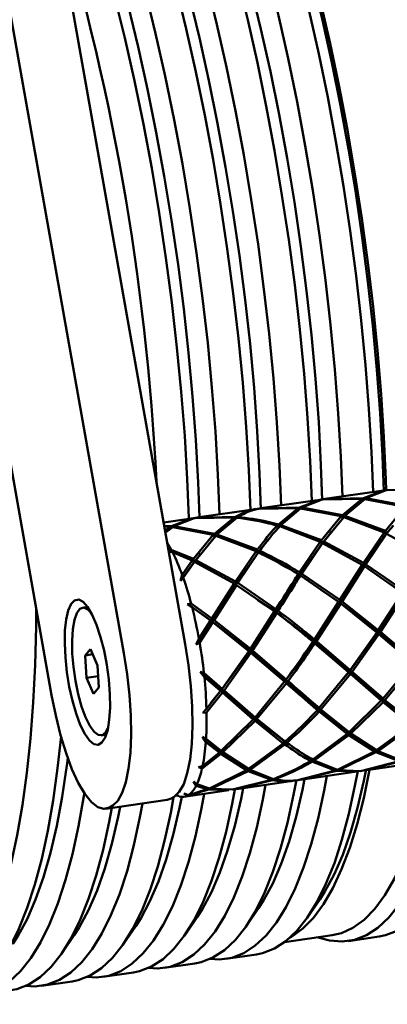
# Paper-space layout 'Лист1' of a CAD drawing. Units: millimetres. Extents: x -5517 to 3615, y -2847 to 3646.
# Drawn here: x -3247 to -3202, y -759 to -637 of the extents above; entities that cross this region are included whole.
import ezdxf

# ---------------------------------------------------------------- set-up
doc = ezdxf.new("R2010")
doc.units = ezdxf.units.MM

psp = doc.layouts.new('Лист1')

# ---------------------------------------------------------------- linework, layer by layer
at = {"color": 7, "linetype": 'Continuous', "lineweight": 50}
for p, q in [((-3226.8, -714.21), (-3250.47, -580.55)), ((-3234.4, -715.32), (-3258.08, -581.66)), ((-3250.86, -678.15), (-3243.36, -720.5)), ((-3202.55, -695.18), (-3209.52, -696.2)), ((-3202.21, -695.13), (-3204.73, -696.09)), ((-3204.44, -696.12), (-3201.92, -695.1)), ((-3202.54, -695.21), (-3202.21, -695.13)), ((-3202.06, -695.11), (-3202.32, -695.17)), ((-3201.79, -695.12), (-3202.06, -695.11)), ((-3201.92, -695.1), (-3196.96, -695.03)), ((-3210.47, -696.33), (-3217.44, -697.35)), ((-3210.14, -696.29), (-3212.66, -697.25)), ((-3212.36, -697.27), (-3209.85, -696.25)), ((-3210.47, -696.37), (-3210.14, -696.29)), ((-3209.98, -696.26), (-3210.25, -696.33)), ((-3209.72, -696.28), (-3209.98, -696.26)), ((-3209.85, -696.25), (-3204.88, -696.18)), ((-3204.73, -696.09), (-3209.69, -696.22)), ((-3209.69, -696.22), (-3209.51, -696.23)), ((-3204.88, -696.18), (-3207.33, -698.2)), ((-3207.03, -698.28), (-3204.58, -696.21)), ((-3204.75, -696.35), (-3204.88, -696.18)), ((-3204.73, -696.09), (-3204.68, -696.3)), ((-3204.58, -696.21), (-3199.55, -697.19)), ((-3199.4, -697.04), (-3204.44, -696.12)), ((-3218.4, -697.49), (-3225.37, -698.51)), ((-3218.4, -697.5), (-3218.06, -697.44)), ((-3217.64, -697.43), (-3217.91, -697.42)), ((-3217.77, -697.41), (-3212.81, -697.34)), ((-3212.66, -697.25), (-3217.62, -697.38)), ((-3217.62, -697.38), (-3217.44, -697.38)), ((-3212.81, -697.34), (-3215.26, -699.35)), ((-3214.96, -699.44), (-3212.51, -697.37)), ((-3212.81, -697.34), (-3212.7, -697.47)), ((-3212.62, -697.41), (-3212.66, -697.25)), ((-3212.51, -697.37), (-3207.48, -698.35)), ((-3207.33, -698.2), (-3212.36, -697.27)), ((-3199.55, -697.19), (-3202.02, -700.16)), ((-3226.32, -698.65), (-3229.47, -699.11)), ((-3225.99, -698.6), (-3228.51, -699.56)), ((-3228.21, -699.59), (-3225.7, -698.56)), ((-3226.32, -698.68), (-3225.99, -698.6)), ((-3225.83, -698.58), (-3226.1, -698.64)), ((-3225.57, -698.59), (-3225.83, -698.58)), ((-3225.7, -698.56), (-3220.73, -698.49)), ((-3220.58, -698.41), (-3225.54, -698.54)), ((-3225.54, -698.54), (-3225.36, -698.54)), ((-3220.73, -698.49), (-3223.18, -700.51)), ((-3222.88, -700.59), (-3220.43, -698.52)), ((-3220.73, -698.49), (-3220.62, -698.63)), ((-3220.54, -698.57), (-3220.58, -698.41)), ((-3207.48, -698.35), (-3209.94, -701.32)), ((-3209.64, -701.45), (-3207.18, -698.44)), ((-3207.48, -698.35), (-3207.26, -698.63)), ((-3207.26, -698.63), (-3207.33, -698.2)), ((-3207.18, -698.44), (-3202.17, -700.36)), ((-3207.03, -698.28), (-3207.14, -698.45)), ((-3202.02, -700.16), (-3207.03, -698.28)), ((-3228.51, -699.56), (-3229.39, -699.54)), ((-3229.38, -699.62), (-3228.66, -699.65)), ((-3228.66, -699.65), (-3229.29, -700.11)), ((-3229.25, -700.35), (-3228.36, -699.68)), ((-3228.66, -699.65), (-3228.53, -699.81)), ((-3228.47, -699.73), (-3228.51, -699.56)), ((-3228.36, -699.68), (-3223.33, -700.66)), ((-3223.18, -700.51), (-3228.21, -699.59)), ((-3215.4, -699.5), (-3215.27, -699.67)), ((-3215.21, -699.62), (-3215.26, -699.35)), ((-3215.1, -699.59), (-3210.09, -701.52)), ((-3214.96, -699.44), (-3215.07, -699.6)), ((-3209.94, -701.32), (-3214.96, -699.44)), ((-3201.98, -700.59), (-3202.02, -700.16)), ((-3201.03, -699.47), (-3201.98, -700.59)), ((-3201.72, -700.3), (-3201.98, -700.59)), ((-3223.33, -700.66), (-3225.79, -703.63)), ((-3225.5, -703.77), (-3223.03, -700.75)), ((-3223.33, -700.66), (-3223.2, -700.83)), ((-3223.14, -700.78), (-3223.18, -700.51)), ((-3223.03, -700.75), (-3218.02, -702.68)), ((-3222.88, -700.59), (-3222.99, -700.76)), ((-3217.87, -702.47), (-3222.88, -700.59)), ((-3210.09, -701.52), (-3212.66, -705.28)), ((-3209.9, -701.74), (-3210.09, -701.52)), ((-3209.94, -701.32), (-3209.9, -701.74)), ((-3208.92, -700.59), (-3209.9, -701.74)), ((-3209.9, -701.74), (-3209.64, -701.45)), ((-3204.73, -704.12), (-3209.64, -701.45)), ((-3202.17, -700.36), (-3204.73, -704.12)), ((-3201.98, -700.59), (-3204.73, -704.52)), ((-3204.45, -704.3), (-3201.87, -700.5)), ((-3202.17, -700.36), (-3201.98, -700.59)), ((-3201.98, -700.59), (-3201.87, -700.5)), ((-3201.87, -700.5), (-3196.96, -703.21)), ((-3228.84, -702.69), (-3228.55, -702.49)), ((-3225.79, -703.63), (-3228.55, -702.49)), ((-3218.02, -702.68), (-3220.58, -706.43)), ((-3218.02, -702.68), (-3217.83, -702.9)), ((-3217.83, -702.9), (-3217.87, -702.47)), ((-3217.57, -702.61), (-3217.83, -702.9)), ((-3209.9, -701.74), (-3212.65, -705.67)), ((-3212.37, -705.46), (-3209.79, -701.66)), ((-3209.79, -701.66), (-3209.9, -701.74)), ((-3209.79, -701.66), (-3204.89, -704.36)), ((-3228.4, -702.78), (-3228.82, -702.76)), ((-3228.4, -702.78), (-3225.94, -703.83)), ((-3225.94, -703.83), (-3227.19, -705.6)), ((-3225.94, -703.83), (-3225.75, -704.06)), ((-3225.75, -704.06), (-3225.79, -703.63)), ((-3225.06, -703.24), (-3225.75, -704.06)), ((-3225.5, -703.77), (-3225.75, -704.06)), ((-3220.58, -706.43), (-3225.5, -703.77)), ((-3217.83, -702.9), (-3220.58, -706.83)), ((-3220.3, -706.61), (-3217.72, -702.81)), ((-3217.83, -702.9), (-3217.72, -702.81)), ((-3225.75, -704.06), (-3227.4, -706.35)), ((-3227.05, -705.98), (-3225.64, -703.97)), ((-3225.75, -704.06), (-3225.64, -703.97)), ((-3225.64, -703.97), (-3220.74, -706.68)), ((-3204.73, -704.52), (-3207.67, -709.03)), ((-3204.89, -704.36), (-3207.64, -708.69)), ((-3207.37, -708.9), (-3204.6, -704.54)), ((-3204.89, -704.36), (-3204.73, -704.52)), ((-3204.73, -704.52), (-3204.73, -704.12)), ((-3204.45, -704.3), (-3204.73, -704.52)), ((-3204.73, -704.52), (-3204.6, -704.54)), ((-3204.6, -704.54), (-3199.89, -707.81)), ((-3199.72, -707.54), (-3204.45, -704.3)), ((-3227.4, -706.35), (-3227.19, -705.6)), ((-3227.05, -705.98), (-3227.4, -706.35)), ((-3212.65, -705.67), (-3212.82, -705.52)), ((-3212.66, -705.28), (-3212.65, -705.67)), ((-3212.65, -705.67), (-3212.37, -705.46)), ((-3212.53, -705.7), (-3212.65, -705.67)), ((-3212.53, -705.7), (-3207.81, -708.96)), ((-3207.64, -708.69), (-3212.37, -705.46)), ((-3199.75, -707.87), (-3202.24, -706.19)), ((-3220.58, -706.83), (-3223.52, -711.34)), ((-3220.74, -706.68), (-3223.49, -711.01)), ((-3223.22, -711.21), (-3220.46, -706.86)), ((-3220.74, -706.68), (-3220.58, -706.83)), ((-3220.58, -706.83), (-3220.58, -706.43)), ((-3220.3, -706.61), (-3220.58, -706.83)), ((-3220.58, -706.83), (-3220.46, -706.86)), ((-3220.46, -706.86), (-3215.74, -710.12)), ((-3215.57, -709.85), (-3220.3, -706.61)), ((-3207.67, -709.03), (-3210.03, -707.44)), ((-3215.6, -710.19), (-3217.84, -708.68)), ((-3207.67, -709.03), (-3207.64, -708.69)), ((-3199.75, -707.87), (-3202.95, -712.7)), ((-3199.89, -707.81), (-3202.89, -712.45)), ((-3202.63, -712.66), (-3199.61, -708.01)), ((-3239.03, -709.6), (-3239.51, -709.67)), ((-3226.52, -709.25), (-3226.07, -709.17)), ((-3225.95, -709.62), (-3226.52, -709.25)), ((-3223.49, -711.01), (-3226.07, -709.17)), ((-3225.95, -709.62), (-3223.66, -711.27)), ((-3223.52, -711.34), (-3225.63, -709.87)), ((-3215.57, -709.85), (-3215.6, -710.19)), ((-3215.6, -710.19), (-3215.29, -710.05)), ((-3207.67, -709.03), (-3210.88, -713.86)), ((-3207.81, -708.96), (-3210.81, -713.6)), ((-3210.56, -713.82), (-3207.54, -709.17)), ((-3207.81, -708.96), (-3207.67, -709.03)), ((-3207.37, -708.9), (-3207.67, -709.03)), ((-3207.67, -709.03), (-3207.54, -709.17)), ((-3202.95, -712.7), (-3207.67, -709.03)), ((-3207.54, -709.17), (-3203.07, -712.73)), ((-3202.89, -712.45), (-3207.37, -708.9)), ((-3223.66, -711.27), (-3225.11, -713.53)), ((-3223.66, -711.27), (-3223.52, -711.34)), ((-3223.52, -711.34), (-3223.49, -711.01)), ((-3223.22, -711.21), (-3223.52, -711.34)), ((-3218.74, -714.76), (-3223.22, -711.21)), ((-3215.6, -710.19), (-3218.8, -715.02)), ((-3215.74, -710.12), (-3218.74, -714.76)), ((-3218.48, -714.97), (-3215.46, -710.32)), ((-3215.6, -710.19), (-3215.74, -710.12)), ((-3215.46, -710.32), (-3215.6, -710.19)), ((-3223.52, -711.34), (-3225.43, -714.25)), ((-3225.02, -714.02), (-3223.39, -711.48)), ((-3223.52, -711.34), (-3223.39, -711.48)), ((-3218.8, -715.02), (-3223.52, -711.34)), ((-3223.39, -711.48), (-3218.93, -715.04)), ((-3202.95, -712.7), (-3202.89, -712.45)), ((-3225.43, -714.25), (-3225.11, -713.53)), ((-3210.88, -713.86), (-3210.81, -713.6)), ((-3202.95, -712.7), (-3206.47, -717.56)), ((-3203.07, -712.73), (-3206.38, -717.4)), ((-3206.14, -717.61), (-3202.82, -712.94)), ((-3203.07, -712.73), (-3202.95, -712.7)), ((-3202.63, -712.66), (-3202.95, -712.7)), ((-3202.95, -712.7), (-3202.82, -712.94)), ((-3198.54, -716.4), (-3202.95, -712.7)), ((-3202.82, -712.94), (-3198.66, -716.52)), ((-3198.45, -716.24), (-3202.63, -712.66)), ((-3238.52, -714.81), (-3239.2, -715.58)), ((-3237.68, -716.82), (-3238.52, -714.81)), ((-3225.02, -714.02), (-3225.43, -714.25)), ((-3218.74, -714.76), (-3218.8, -715.02)), ((-3211, -713.88), (-3210.88, -713.86)), ((-3210.56, -713.82), (-3210.88, -713.86)), ((-3210.88, -713.86), (-3210.74, -714.1)), ((-3206.47, -717.56), (-3210.88, -713.86)), ((-3210.74, -714.1), (-3206.58, -717.67)), ((-3206.38, -717.4), (-3210.56, -713.82)), ((-3238.26, -715.44), (-3239.2, -715.58)), ((-3239.2, -715.58), (-3239.03, -718.35)), ((-3218.8, -715.02), (-3222.32, -719.87)), ((-3218.93, -715.04), (-3222.23, -719.71)), ((-3221.99, -719.92), (-3218.67, -715.25)), ((-3218.8, -715.02), (-3218.93, -715.04)), ((-3218.8, -715.02), (-3218.48, -714.97)), ((-3218.67, -715.25), (-3218.8, -715.02)), ((-3214.39, -718.71), (-3218.8, -715.02)), ((-3218.67, -715.25), (-3214.51, -718.83)), ((-3214.3, -718.56), (-3218.48, -714.97)), ((-3237.51, -719.58), (-3237.68, -716.82)), ((-3198.66, -716.52), (-3202.29, -720.94)), ((-3202.07, -721.13), (-3198.42, -716.73)), ((-3237.6, -718.14), (-3239.03, -718.35)), ((-3239.03, -718.35), (-3238.18, -720.35)), ((-3224.95, -717.64), (-3224.49, -717.75)), ((-3224.44, -718.25), (-3224.95, -717.64)), ((-3222.32, -719.87), (-3224.95, -717.64)), ((-3222.23, -719.71), (-3224.49, -717.75)), ((-3224.44, -718.25), (-3222.43, -719.99)), ((-3214.39, -718.71), (-3214.3, -718.56)), ((-3206.58, -717.67), (-3210.22, -722.1)), ((-3210, -722.29), (-3206.34, -717.88)), ((-3206.47, -717.56), (-3208.02, -719.41)), ((-3206.58, -717.67), (-3206.47, -717.56)), ((-3206.47, -717.56), (-3206.38, -717.4)), ((-3206.14, -717.61), (-3206.47, -717.56)), ((-3206.47, -717.56), (-3206.34, -717.88)), ((-3202.4, -720.99), (-3206.47, -717.56)), ((-3206.34, -717.88), (-3202.52, -721.19)), ((-3202.29, -720.94), (-3206.14, -717.61)), ((-3238.18, -720.35), (-3237.51, -719.58)), ((-3222.23, -719.71), (-3222.32, -719.87)), ((-3214.51, -718.83), (-3218.14, -723.26)), ((-3217.92, -723.44), (-3214.27, -719.04)), ((-3214.39, -718.71), (-3215.84, -720.43)), ((-3214.51, -718.83), (-3214.39, -718.71)), ((-3214.06, -718.77), (-3214.39, -718.71)), ((-3214.39, -718.71), (-3214.27, -719.04)), ((-3222.43, -719.99), (-3224.18, -722.21)), ((-3224.17, -722.67), (-3222.2, -720.19)), ((-3222.32, -719.87), (-3223.62, -721.48)), ((-3222.32, -719.87), (-3222.43, -719.99)), ((-3222.32, -719.87), (-3221.99, -719.92)), ((-3222.2, -720.19), (-3222.32, -719.87)), ((-3218.26, -723.3), (-3222.32, -719.87)), ((-3222.2, -720.19), (-3218.37, -723.51)), ((-3218.14, -723.26), (-3221.99, -719.92)), ((-3202.52, -721.19), (-3202.4, -720.99)), ((-3202.4, -720.99), (-3202.29, -720.94)), ((-3202.07, -721.13), (-3202.4, -720.99)), ((-3202.4, -720.99), (-3202.3, -721.38)), ((-3198.69, -723.89), (-3202.4, -720.99)), ((-3224.62, -722.7), (-3224.18, -722.21)), ((-3210.44, -722.35), (-3210.33, -722.15)), ((-3210.33, -722.15), (-3210.22, -722.1)), ((-3210, -722.29), (-3210.33, -722.15)), ((-3210.33, -722.15), (-3210.22, -722.54)), ((-3206.61, -725.04), (-3210.33, -722.15)), ((-3202.52, -721.19), (-3206.48, -725.11)), ((-3206.29, -725.26), (-3202.3, -721.38)), ((-3202.3, -721.38), (-3198.81, -724.17)), ((-3198.56, -723.95), (-3202.07, -721.13)), ((-3224.17, -722.67), (-3224.62, -722.7)), ((-3218.37, -723.51), (-3218.26, -723.3)), ((-3218.26, -723.3), (-3218.14, -723.26)), ((-3217.92, -723.44), (-3218.26, -723.3)), ((-3218.26, -723.3), (-3218.15, -723.69)), ((-3214.54, -726.2), (-3218.26, -723.3)), ((-3214.41, -726.26), (-3217.92, -723.44)), ((-3210.22, -722.54), (-3206.73, -725.32)), ((-3206.48, -725.11), (-3210, -722.29)), ((-3218.37, -723.51), (-3222.34, -727.42)), ((-3222.14, -727.57), (-3218.15, -723.69)), ((-3218.15, -723.69), (-3214.66, -726.48)), ((-3198.81, -724.17), (-3203.1, -727.34)), ((-3202.92, -727.43), (-3198.61, -724.31)), ((-3237.2, -725.5), (-3236.72, -725.43)), ((-3224.68, -725.68), (-3224.23, -725.94)), ((-3224.26, -726.34), (-3224.68, -725.68)), ((-3222.46, -727.36), (-3224.68, -725.68)), ((-3206.73, -725.32), (-3211.02, -728.49)), ((-3210.84, -728.59), (-3206.53, -725.47)), ((-3206.73, -725.32), (-3206.61, -725.04)), ((-3206.61, -725.04), (-3206.48, -725.11)), ((-3206.29, -725.26), (-3206.61, -725.04)), ((-3206.61, -725.04), (-3206.53, -725.47)), ((-3206.53, -725.47), (-3203.36, -727.5)), ((-3203.1, -727.34), (-3206.29, -725.26)), ((-3224.26, -726.34), (-3222.58, -727.63)), ((-3222.34, -727.42), (-3224.23, -725.94)), ((-3214.66, -726.48), (-3218.95, -729.65)), ((-3218.77, -729.75), (-3214.46, -726.62)), ((-3214.66, -726.48), (-3214.54, -726.2)), ((-3214.54, -726.2), (-3214.41, -726.26)), ((-3214.21, -726.41), (-3214.54, -726.2)), ((-3214.54, -726.2), (-3214.46, -726.62)), ((-3214.08, -726.5), (-3214.54, -726.2)), ((-3224.72, -729.6), (-3222.38, -727.78)), ((-3222.58, -727.63), (-3224.65, -729.29)), ((-3222.58, -727.63), (-3222.46, -727.36)), ((-3222.14, -727.57), (-3222.46, -727.36)), ((-3222.46, -727.36), (-3222.34, -727.42)), ((-3222.46, -727.36), (-3222.38, -727.78)), ((-3222.38, -727.78), (-3219.21, -729.81)), ((-3218.95, -729.65), (-3222.14, -727.57)), ((-3203.36, -727.5), (-3207.94, -729.75)), ((-3207.77, -729.79), (-3203.18, -727.59)), ((-3203.36, -727.5), (-3203.29, -727.31)), ((-3203.21, -727.34), (-3203.18, -727.59)), ((-3203.18, -727.59), (-3200.29, -728.7)), ((-3202.92, -727.43), (-3203.06, -727.31)), ((-3200.01, -728.59), (-3202.92, -727.43)), ((-3225.18, -729.45), (-3224.65, -729.29)), ((-3224.72, -729.6), (-3225.18, -729.45)), ((-3211.29, -728.66), (-3211.21, -728.47)), ((-3211.14, -728.49), (-3211.11, -728.75)), ((-3211.11, -728.75), (-3208.22, -729.85)), ((-3210.84, -728.59), (-3210.99, -728.47)), ((-3207.94, -729.75), (-3210.84, -728.59)), ((-3200.29, -728.7), (-3205.1, -729.91)), ((-3204.61, -729.81), (-3200.13, -728.73)), ((-3204.61, -729.84), (-3197.64, -728.82)), ((-3219.21, -729.81), (-3223.79, -732.06)), ((-3223.62, -732.1), (-3219.03, -729.91)), ((-3219.21, -729.81), (-3219.14, -729.62)), ((-3219.06, -729.65), (-3219.03, -729.91)), ((-3219.03, -729.91), (-3216.14, -731.01)), ((-3218.77, -729.75), (-3218.91, -729.62)), ((-3215.86, -730.91), (-3218.77, -729.75)), ((-3208.22, -729.85), (-3213.02, -731.07)), ((-3212.54, -730.96), (-3208.05, -729.89)), ((-3212.53, -731), (-3205.56, -729.98)), ((-3208.22, -729.85), (-3208.16, -729.7)), ((-3208.06, -729.73), (-3208.05, -729.89)), ((-3208.05, -729.89), (-3205.57, -729.95)), ((-3205.1, -729.91), (-3207.77, -729.79)), ((-3225.76, -731.21), (-3225.36, -731.54)), ((-3225.46, -731.74), (-3225.76, -731.21)), ((-3225.46, -731.74), (-3224.07, -732.17)), ((-3223.79, -732.06), (-3225.36, -731.54)), ((-3224.07, -732.17), (-3224, -731.99)), ((-3223.91, -732.02), (-3223.9, -732.2)), ((-3216.14, -731.01), (-3220.95, -732.22)), ((-3220.46, -732.12), (-3215.98, -731.05)), ((-3220.46, -732.15), (-3213.49, -731.14)), ((-3216.14, -731.01), (-3216.08, -730.85)), ((-3215.98, -730.89), (-3215.98, -731.05)), ((-3228.56, -733.31), (-3228.17, -733.09)), ((-3227.91, -732.76), (-3227.57, -733.05)), ((-3227.72, -733), (-3227.91, -732.76)), ((-3226.97, -732.68), (-3226.41, -732.89)), ((-3226.53, -732.96), (-3226.97, -732.68)), ((-3226.96, -733.1), (-3221.41, -732.29)), ((-3226.53, -732.96), (-3223.9, -732.2)), ((-3224.07, -732.17), (-3226.41, -732.89)), ((-3223.9, -732.2), (-3221.42, -732.26)), ((-3220.95, -732.22), (-3223.62, -732.1)), ((-3236.65, -734.6), (-3229.05, -733.49)), ((-3236.17, -734.42), (-3235.78, -734.2)), ((-3229.05, -733.49), (-3228.56, -733.31)), ((-3211.58, -747.94), (-3210.11, -745.79)), ((-3219.18, -749.05), (-3217.72, -746.9)), ((-3226.79, -750.16), (-3225.32, -748.01)), ((-3242.01, -752.38), (-3240.54, -750.23)), ((-3234.4, -751.27), (-3232.93, -749.12)), ((-3214.51, -751.12), (-3208.62, -750.27)), ((-3206.57, -750.98), (-3202.77, -750.42)), ((-3221.79, -753.2), (-3217.99, -752.64)), ((-3229.4, -754.31), (-3225.6, -753.75)), ((-3237.01, -755.42), (-3233.2, -754.86)), ((-3244.62, -756.53), (-3240.81, -755.97))]:
    psp.add_line(p, q, dxfattribs=at)
at = {"color": 7, "linetype": 'Continuous', "lineweight": 50, "flags": 128}
for points in [[(-3203.53, -695.32), (-3203.73, -690.42), (-3204.05, -685.05), (-3204.47, -679.6), (-3205, -674.09), (-3205.64, -668.54), (-3206.37, -662.98), (-3207.21, -657.43), (-3208.14, -651.9), (-3209.16, -646.43), (-3210.26, -641.04), (-3211.45, -635.74), (-3212.72, -630.56), (-3214.06, -625.52), (-3215.47, -620.64), (-3216.94, -615.94), (-3218.46, -611.44), (-3220.04, -607.15), (-3221.65, -603.09), (-3223.31, -599.29), (-3224.78, -596.17)], [(-3223.73, -596.02), (-3223.14, -597.21), (-3221.47, -600.72), (-3219.84, -604.49), (-3218.25, -608.51), (-3216.7, -612.77), (-3215.2, -617.23), (-3213.75, -621.9), (-3212.37, -626.73), (-3211.06, -631.73), (-3209.82, -636.86), (-3208.65, -642.11), (-3207.57, -647.45), (-3206.58, -652.86), (-3205.68, -658.32), (-3204.87, -663.8), (-3204.17, -669.29), (-3203.56, -674.76), (-3203.06, -680.19), (-3202.67, -685.56), (-3202.38, -690.84), (-3202.22, -695.22)], [(-3201.92, -695.14), (-3201.97, -693.77), (-3202.2, -688.54), (-3202.54, -683.22), (-3202.99, -677.82), (-3203.54, -672.37), (-3204.19, -666.88), (-3204.94, -661.39), (-3205.78, -655.92), (-3206.72, -650.47), (-3207.75, -645.09), (-3208.86, -639.78), (-3210.06, -634.58), (-3211.33, -629.5), (-3212.67, -624.55), (-3214.07, -619.77), (-3215.53, -615.18), (-3217.05, -610.78), (-3218.62, -606.59), (-3220.22, -602.64), (-3221.86, -598.94), (-3223.3, -595.96)], [(-3211.14, -696.43), (-3211.34, -691.53), (-3211.65, -686.16), (-3212.08, -680.71), (-3212.61, -675.2), (-3213.25, -669.65), (-3213.98, -664.09), (-3214.82, -658.54), (-3215.74, -653.01), (-3216.76, -647.54), (-3217.87, -642.15), (-3219.06, -636.85), (-3220.33, -631.67), (-3221.67, -626.63), (-3223.08, -621.75), (-3224.55, -617.05), (-3226.07, -612.55), (-3227.64, -608.26), (-3229.26, -604.2), (-3230.92, -600.4), (-3232.39, -597.28)], [(-3209.83, -696.3), (-3209.99, -691.95), (-3210.27, -686.67), (-3210.67, -681.3), (-3211.17, -675.87), (-3211.78, -670.4), (-3212.48, -664.91), (-3213.29, -659.43), (-3214.19, -653.97), (-3215.18, -648.56), (-3216.26, -643.22), (-3217.43, -637.97), (-3218.67, -632.84), (-3219.98, -627.84), (-3221.36, -623.01), (-3222.81, -618.34), (-3224.31, -613.88), (-3225.86, -609.62), (-3227.45, -605.6), (-3229.08, -601.83), (-3230.74, -598.32), (-3231.34, -597.13)], [(-3231.34, -597.13), (-3230.74, -598.32), (-3229.08, -601.83), (-3227.45, -605.6), (-3225.86, -609.62), (-3224.31, -613.88), (-3222.81, -618.34), (-3221.36, -623.01), (-3219.98, -627.84), (-3218.67, -632.84), (-3217.43, -637.97), (-3216.26, -643.22), (-3215.18, -648.56), (-3214.19, -653.97), (-3213.29, -659.43), (-3212.48, -664.91), (-3211.78, -670.4), (-3211.17, -675.87), (-3210.67, -681.3), (-3210.27, -686.67), (-3209.99, -691.95), (-3209.83, -696.33)], [(-3228.59, -596.73), (-3227.11, -599.84), (-3225.46, -603.65), (-3223.84, -607.7), (-3222.27, -611.99), (-3220.74, -616.5), (-3219.27, -621.2), (-3217.87, -626.08), (-3216.52, -631.12), (-3215.26, -636.3), (-3214.07, -641.6), (-3212.96, -646.99), (-3211.94, -652.46), (-3211.01, -657.98), (-3210.18, -663.53), (-3209.44, -669.09), (-3208.81, -674.64), (-3208.28, -680.15), (-3207.85, -685.61), (-3207.53, -690.98), (-3207.33, -695.88)], [(-3243.8, -598.95), (-3242.33, -602.06), (-3240.67, -605.87), (-3239.06, -609.92), (-3237.48, -614.21), (-3235.96, -618.72), (-3234.49, -623.42), (-3233.08, -628.3), (-3231.74, -633.34), (-3230.47, -638.52), (-3229.28, -643.82), (-3228.18, -649.21), (-3227.16, -654.68), (-3226.23, -660.2), (-3225.39, -665.75), (-3224.66, -671.31), (-3224.02, -676.86), (-3223.49, -682.37), (-3223.07, -687.83), (-3222.75, -693.2), (-3222.55, -698.1)], [(-3218.74, -697.63), (-3218.94, -692.64), (-3219.26, -687.27), (-3219.69, -681.82), (-3220.22, -676.31), (-3220.85, -670.76), (-3221.59, -665.2), (-3222.42, -659.65), (-3223.35, -654.12), (-3224.37, -648.65), (-3225.48, -643.26), (-3226.67, -637.96), (-3227.94, -632.78), (-3229.28, -627.74), (-3230.69, -622.86), (-3232.15, -618.16), (-3233.68, -613.66), (-3235.25, -609.37), (-3236.87, -605.31), (-3238.52, -601.51), (-3240, -598.39)], [(-3238.95, -598.24), (-3238.35, -599.43), (-3236.69, -602.94), (-3235.06, -606.71), (-3233.47, -610.73), (-3231.92, -614.99), (-3230.42, -619.45), (-3228.97, -624.12), (-3227.59, -628.95), (-3226.27, -633.95), (-3225.03, -639.08), (-3223.87, -644.33), (-3222.79, -649.67), (-3221.8, -655.08), (-3220.9, -660.54), (-3220.09, -666.02), (-3219.38, -671.51), (-3218.78, -676.98), (-3218.28, -682.41), (-3217.88, -687.78), (-3217.59, -693.06), (-3217.43, -697.5)], [(-3217.43, -697.47), (-3217.59, -693.06), (-3217.88, -687.78), (-3218.28, -682.41), (-3218.78, -676.98), (-3219.38, -671.51), (-3220.09, -666.02), (-3220.9, -660.54), (-3221.8, -655.08), (-3222.79, -649.67), (-3223.87, -644.33), (-3225.03, -639.08), (-3226.27, -633.95), (-3227.59, -628.95), (-3228.97, -624.12), (-3230.42, -619.45), (-3231.92, -614.99), (-3233.47, -610.73), (-3235.06, -606.71), (-3236.69, -602.94), (-3238.35, -599.43), (-3238.91, -598.32)], [(-3236.19, -597.84), (-3234.72, -600.95), (-3233.07, -604.76), (-3231.45, -608.81), (-3229.87, -613.1), (-3228.35, -617.61), (-3226.88, -622.31), (-3225.47, -627.19), (-3224.13, -632.23), (-3222.87, -637.41), (-3221.68, -642.71), (-3220.57, -648.1), (-3219.55, -653.57), (-3218.62, -659.09), (-3217.79, -664.64), (-3217.05, -670.2), (-3216.41, -675.75), (-3215.88, -681.26), (-3215.46, -686.72), (-3215.14, -692.09), (-3214.94, -696.99)], [(-3246.68, -599.12), (-3245.96, -600.54), (-3244.3, -604.05), (-3242.67, -607.82), (-3241.07, -611.84), (-3239.52, -616.1), (-3238.02, -620.56), (-3236.58, -625.23), (-3235.2, -630.06), (-3233.88, -635.06), (-3232.64, -640.19), (-3231.48, -645.44), (-3230.4, -650.78), (-3229.41, -656.19), (-3228.51, -661.65), (-3227.7, -667.13), (-3226.99, -672.62), (-3226.39, -678.09), (-3225.89, -683.52), (-3225.49, -688.89), (-3225.2, -694.17), (-3225.05, -698.46)], [(-3225.05, -698.46), (-3225.2, -694.17), (-3225.49, -688.89), (-3225.89, -683.52), (-3226.39, -678.09), (-3226.99, -672.62), (-3227.7, -667.13), (-3228.51, -661.65), (-3229.41, -656.19), (-3230.4, -650.78), (-3231.48, -645.44), (-3232.64, -640.19), (-3233.88, -635.06), (-3235.2, -630.06), (-3236.58, -625.23), (-3238.02, -620.56), (-3239.52, -616.1), (-3241.07, -611.84), (-3242.67, -607.82), (-3244.3, -604.05), (-3245.96, -600.54), (-3246.64, -599.2)], [(-3226.36, -698.53), (-3226.55, -693.75), (-3226.87, -688.38), (-3227.3, -682.93), (-3227.83, -677.42), (-3228.46, -671.87), (-3229.2, -666.31), (-3230.03, -660.76), (-3230.96, -655.23), (-3231.98, -649.76), (-3233.09, -644.37), (-3234.28, -639.07), (-3235.55, -633.89), (-3236.89, -628.85), (-3238.29, -623.97), (-3239.76, -619.27), (-3241.29, -614.77), (-3242.86, -610.48), (-3244.48, -606.42), (-3246.13, -602.62), (-3246.83, -601.1)], [(-3240.5, -708.76), (-3240, -708.67), (-3239.46, -708.95), (-3238.89, -709.58), (-3238.32, -710.55), (-3237.78, -711.81), (-3237.29, -713.31), (-3236.86, -714.98), (-3236.52, -716.77), (-3236.27, -718.59), (-3236.14, -720.38), (-3236.12, -722.05), (-3236.21, -723.55), (-3236.41, -724.8), (-3236.72, -725.76), (-3237.12, -726.39), (-3237.59, -726.67), (-3238.11, -726.57), (-3238.67, -726.11), (-3239.24, -725.31), (-3239.8, -724.19), (-3240.32, -722.8), (-3240.78, -721.2), (-3241.17, -719.46), (-3241.46, -717.65), (-3241.65, -715.84), (-3241.73, -714.1), (-3241.7, -712.5), (-3241.55, -711.12), (-3241.29, -710.01), (-3240.94, -709.21), (-3240.5, -708.76)], [(-3245.26, -709.77), (-3245.28, -711.95), (-3245.4, -716.79), (-3245.63, -721.44), (-3245.97, -725.89), (-3246.41, -730.13), (-3246.97, -734.12), (-3247.62, -737.86), (-3248.38, -741.33), (-3249.23, -744.52), (-3250.18, -747.42), (-3251.22, -750.01), (-3252.34, -752.28), (-3253.55, -754.22), (-3254.83, -755.83), (-3256.18, -757.1), (-3257.6, -758.02), (-3259.08, -758.6), (-3260.62, -758.82), (-3261.77, -758.75)], [(-3238.45, -710.31), (-3238.87, -709.88), (-3239.38, -709.66), (-3239.84, -709.82), (-3240.23, -710.34), (-3240.53, -711.19), (-3240.73, -712.35), (-3240.82, -713.75), (-3240.8, -715.33), (-3240.65, -717.02), (-3240.41, -718.73), (-3240.06, -720.39), (-3239.64, -721.91), (-3239.15, -723.24)], [(-3238.88, -709.59), (-3238.9, -709.59), (-3239.03, -709.6)], [(-3228.17, -733.09), (-3227.54, -732.5), (-3226.99, -731.52), (-3226.55, -730.18), (-3226.21, -728.5), (-3226, -726.53), (-3225.91, -724.32), (-3225.94, -721.92), (-3226.11, -719.4), (-3226.39, -716.8), (-3226.8, -714.21)], [(-3235.78, -734.2), (-3235.15, -733.61), (-3234.6, -732.63), (-3234.15, -731.29), (-3233.82, -729.61), (-3233.6, -727.64), (-3233.51, -725.43), (-3233.55, -723.03), (-3233.72, -720.51), (-3234, -717.91), (-3234.4, -715.32)], [(-3243.36, -720.5), (-3242.85, -723.04), (-3242.25, -725.45), (-3241.57, -727.68), (-3240.83, -729.67), (-3240.05, -731.37), (-3239.24, -732.75), (-3238.43, -733.76), (-3237.63, -734.39), (-3236.87, -734.61), (-3236.17, -734.42)], [(-3239.15, -723.24), (-3238.63, -724.3), (-3238.1, -725.05), (-3237.58, -725.44), (-3237.09, -725.47), (-3236.66, -725.13), (-3236.37, -724.58)], [(-3256.03, -758.19), (-3255.28, -758.04), (-3253.8, -757.47), (-3252.38, -756.55), (-3251.03, -755.28), (-3249.74, -753.67), (-3248.54, -751.72), (-3247.41, -749.45), (-3246.37, -746.86), (-3245.43, -743.97), (-3244.57, -740.78), (-3243.82, -737.31), (-3243.16, -733.57), (-3242.61, -729.57), (-3242.19, -725.65)], [(-3236.72, -725.43), (-3236.61, -725.4), (-3236.58, -725.39)], [(-3241.35, -728.33), (-3241.46, -729.22), (-3242.04, -733.09), (-3242.72, -736.7), (-3243.5, -740.03), (-3244.37, -743.08), (-3245.34, -745.83), (-3246.4, -748.27), (-3247.54, -750.39), (-3248.15, -751.34)], [(-3248.15, -751.34), (-3247.54, -750.39), (-3246.4, -748.27), (-3245.34, -745.83), (-3244.37, -743.08), (-3243.5, -740.03), (-3242.72, -736.7), (-3242.04, -733.09), (-3241.46, -729.22), (-3241.35, -728.33)], [(-3194.03, -728.3), (-3194.36, -730.09), (-3195.12, -733.56), (-3195.97, -736.75), (-3196.92, -739.65), (-3197.96, -742.24), (-3199.08, -744.51), (-3200.29, -746.45), (-3201.57, -748.06), (-3202.93, -749.33), (-3204.35, -750.25), (-3205.83, -750.83), (-3207.36, -751.05), (-3208.94, -750.91), (-3210.34, -750.52)], [(-3202.77, -750.42), (-3202.02, -750.27), (-3200.54, -749.7), (-3199.12, -748.77), (-3197.77, -747.51), (-3196.48, -745.9), (-3195.28, -743.95), (-3194.15, -741.68), (-3193.12, -739.09), (-3192.17, -736.2), (-3191.32, -733.01), (-3190.56, -729.54), (-3190.23, -727.75)], [(-3208.62, -750.27), (-3207.47, -749.99), (-3206.03, -749.33), (-3204.64, -748.33), (-3203.32, -746.98), (-3202.08, -745.3), (-3200.91, -743.3), (-3199.82, -740.97), (-3198.82, -738.33), (-3197.91, -735.4), (-3197.09, -732.17), (-3196.37, -728.67), (-3196.36, -728.64)], [(-3209.25, -730.52), (-3209.58, -732.31), (-3210.34, -735.78), (-3211.19, -738.97), (-3212.14, -741.87), (-3213.18, -744.46), (-3214.3, -746.73), (-3215.51, -748.67), (-3216.79, -750.28), (-3218.14, -751.55), (-3219.56, -752.47), (-3221.04, -753.05), (-3222.58, -753.27), (-3223.73, -753.2)], [(-3217.99, -752.64), (-3217.24, -752.49), (-3215.76, -751.92), (-3214.34, -750.99), (-3212.98, -749.73), (-3211.7, -748.12), (-3210.5, -746.17), (-3209.37, -743.9), (-3208.33, -741.31), (-3207.39, -738.42), (-3206.53, -735.23), (-3205.78, -731.76), (-3205.44, -729.93)], [(-3213.79, -750.53), (-3213.63, -750.44), (-3212.25, -749.44), (-3210.93, -748.09), (-3209.69, -746.41), (-3208.52, -744.41), (-3207.43, -742.08), (-3206.43, -739.44), (-3205.52, -736.51), (-3204.7, -733.28), (-3203.98, -729.78), (-3203.97, -729.75)], [(-3204.42, -729.88), (-3204.68, -731.14), (-3205.46, -734.48), (-3206.33, -737.53), (-3207.3, -740.28), (-3208.36, -742.72), (-3209.5, -744.84), (-3210.11, -745.79)], [(-3216.86, -731.63), (-3217.19, -733.42), (-3217.94, -736.89), (-3218.8, -740.08), (-3219.75, -742.98), (-3220.78, -745.57), (-3221.91, -747.84), (-3223.11, -749.78), (-3224.4, -751.39), (-3225.75, -752.66), (-3227.17, -753.58), (-3228.65, -754.16), (-3230.19, -754.38), (-3231.34, -754.31)], [(-3225.6, -753.75), (-3224.85, -753.6), (-3223.37, -753.03), (-3221.95, -752.1), (-3220.59, -750.84), (-3219.31, -749.23), (-3218.1, -747.28), (-3216.98, -745.01), (-3215.94, -742.42), (-3214.99, -739.53), (-3214.14, -736.34), (-3213.38, -732.87), (-3213.07, -731.19)], [(-3217.72, -746.9), (-3217.11, -745.95), (-3215.97, -743.83), (-3214.91, -741.39), (-3213.94, -738.64), (-3213.06, -735.59), (-3212.29, -732.25), (-3212.02, -730.92)], [(-3212.02, -730.92), (-3212.29, -732.25), (-3213.06, -735.59), (-3213.94, -738.64), (-3214.91, -741.39), (-3215.97, -743.83), (-3217.11, -745.95), (-3217.72, -746.9)], [(-3239.3, -732.65), (-3239.36, -733.01), (-3240.01, -736.75), (-3240.77, -740.22), (-3241.62, -743.41), (-3242.57, -746.31), (-3243.61, -748.9), (-3244.73, -751.17), (-3245.94, -753.11), (-3247.22, -754.72), (-3248.58, -755.99), (-3250, -756.91), (-3251.48, -757.49), (-3253.01, -757.71), (-3254.17, -757.64)], [(-3240.81, -755.97), (-3240.06, -755.82), (-3238.58, -755.25), (-3237.16, -754.32), (-3235.81, -753.06), (-3234.53, -751.45), (-3233.32, -749.5), (-3232.2, -747.23), (-3231.16, -744.64), (-3230.21, -741.75), (-3229.36, -738.56), (-3228.6, -735.09), (-3228.24, -733.13)], [(-3224.46, -732.74), (-3224.8, -734.53), (-3225.55, -738), (-3226.41, -741.19), (-3227.35, -744.09), (-3228.39, -746.68), (-3229.52, -748.95), (-3230.72, -750.89), (-3232, -752.5), (-3233.36, -753.77), (-3234.78, -754.69), (-3236.26, -755.27), (-3237.79, -755.49), (-3238.95, -755.42)], [(-3233.2, -754.86), (-3232.46, -754.71), (-3230.97, -754.14), (-3229.55, -753.21), (-3228.2, -751.95), (-3226.92, -750.34), (-3225.71, -748.39), (-3224.59, -746.12), (-3223.55, -743.53), (-3222.6, -740.64), (-3221.75, -737.45), (-3220.99, -733.98), (-3220.67, -732.21)], [(-3227.23, -733.11), (-3227.5, -734.47), (-3228.28, -737.81), (-3229.16, -740.86), (-3230.13, -743.61), (-3231.18, -746.05), (-3232.32, -748.17), (-3232.93, -749.12)], [(-3232.93, -749.12), (-3232.32, -748.17), (-3231.18, -746.05), (-3230.13, -743.61), (-3229.16, -740.86), (-3228.28, -737.81), (-3227.5, -734.47), (-3227.23, -733.11)], [(-3227.72, -733), (-3227.87, -732.93), (-3227.92, -732.91)], [(-3219.62, -732.03), (-3219.89, -733.36), (-3220.67, -736.7), (-3221.55, -739.75), (-3222.52, -742.5), (-3223.57, -744.94), (-3224.72, -747.06), (-3225.32, -748.01)], [(-3225.32, -748.01), (-3224.72, -747.06), (-3223.57, -744.94), (-3222.52, -742.5), (-3221.55, -739.75), (-3220.67, -736.7), (-3219.89, -733.36), (-3219.62, -732.03)], [(-3232.09, -733.93), (-3232.41, -735.64), (-3233.16, -739.11), (-3234.01, -742.3), (-3234.96, -745.2), (-3236, -747.79), (-3237.12, -750.06), (-3238.33, -752), (-3239.61, -753.61), (-3240.97, -754.88), (-3242.39, -755.8), (-3243.87, -756.38), (-3245.4, -756.6), (-3246.56, -756.53)], [(-3240.54, -750.23), (-3239.93, -749.28), (-3238.79, -747.16), (-3237.73, -744.72), (-3236.77, -741.97), (-3235.89, -738.92), (-3235.11, -735.59), (-3234.86, -734.33)], [(-3234.86, -734.33), (-3235.11, -735.59), (-3235.89, -738.92), (-3236.77, -741.97), (-3237.73, -744.72), (-3238.79, -747.16), (-3239.93, -749.28), (-3240.54, -750.23)], [(-3248.42, -757.08), (-3247.67, -756.93), (-3246.19, -756.36), (-3244.77, -755.44), (-3243.42, -754.17), (-3242.13, -752.56), (-3240.93, -750.61), (-3239.8, -748.34), (-3238.77, -745.75), (-3237.82, -742.86), (-3236.97, -739.67), (-3236.21, -736.2), (-3235.89, -734.49)]]:
    psp.add_lwpolyline(points, dxfattribs=at)
at = {"color": 7, "linetype": 'Continuous', "lineweight": 50}
for centre, radius, start, end in [((-3528.07, -708.68), 298.06, 2.8176, 17.275), ((-3240.94, -709.1), 14.04, 28.0904, 31.9031), ((-3250.93, -714.13), 25.23, 19.7677, 26.7283), ((-3267.12, -719.99), 42.45, 14.7653, 19.2637), ((-3280.59, -723.53), 56.38, 10.2137, 14.2829), ((-3285.45, -724.45), 61.33, 6.2733, 9.7922), ((-3279.14, -723.85), 54.99, 1.7127, 5.8507), ((-3264.41, -723.52), 40.26, 356.5595, 1.2199), ((-3247.32, -724.75), 23.12, 348.6668, 356.0463), ((-3234.26, -727.55), 9.75, 335.8367, 347.8519), ((-3228.11, -730.52), 2.92, 305.6956, 335.1786), ((-3227.16, -731.76), 1.36, 252.2416, 297.3314)]:
    psp.add_arc(centre, radius, start, end, dxfattribs=at)
for points, knots in [([(-3218.06, -697.44), (-3218.24, -697.48), (-3219.09, -697.65), (-3219.92, -698.07), (-3220.58, -698.41)], [0, 0, 0, 0, 0.205263, 1, 1, 1, 1]), ([(-3220.29, -698.43), (-3219.68, -698.1), (-3218.85, -697.65), (-3218, -697.46), (-3217.77, -697.41)], [0, 0, 0, 0, 0.735236, 1, 1, 1, 1]), ([(-3220.43, -698.52), (-3219.1, -698.71), (-3217.42, -698.94), (-3215.75, -699.41), (-3215.4, -699.5)], [0, 0, 0, 0, 0.794737, 1, 1, 1, 1]), ([(-3215.26, -699.35), (-3215.7, -699.24), (-3217.38, -698.79), (-3219.05, -698.58), (-3220.29, -698.43)], [0, 0, 0, 0, 0.264764, 1, 1, 1, 1]), ([(-3215.4, -699.5), (-3215.57, -699.68), (-3216.38, -700.54), (-3217.21, -701.62), (-3217.87, -702.47)], [0, 0, 0, 0, 0.205263, 1, 1, 1, 1]), ([(-3217.57, -702.61), (-3216.96, -701.81), (-3216.13, -700.71), (-3215.32, -699.83), (-3215.1, -699.59)], [0, 0, 0, 0, 0.735236, 1, 1, 1, 1]), ([(-3208.75, -700.27), (-3208.78, -700.31), (-3208.83, -700.38), (-3208.88, -700.44), (-3208.91, -700.48)], [0, 0, 0, 0, 0.500189, 1, 1, 1, 1]), ([(-3212.66, -705.28), (-3213.09, -705.02), (-3214.7, -704.04), (-3216.35, -703.21), (-3217.57, -702.61)], [0, 0, 0, 0, 0.264764, 1, 1, 1, 1]), ([(-3217.13, -702.02), (-3217.15, -702.04), (-3217.2, -702.1), (-3217.25, -702.15), (-3217.27, -702.18)], [0, 0, 0, 0, 0.500083, 1, 1, 1, 1]), ([(-3224.91, -702.98), (-3224.93, -703.01), (-3224.98, -703.07), (-3225.03, -703.12), (-3225.05, -703.15)], [0, 0, 0, 0, 0.500093, 1, 1, 1, 1]), ([(-3217.72, -702.81), (-3216.41, -703.48), (-3214.76, -704.32), (-3213.15, -705.32), (-3212.82, -705.52)], [0, 0, 0, 0, 0.794737, 1, 1, 1, 1]), ([(-3212.65, -705.67), (-3212.89, -706.03), (-3213.84, -707.47), (-3214.84, -709.02), (-3215.6, -710.19)], [0, 0, 0, 0, 0.249908, 1, 1, 1, 1]), ([(-3212.82, -705.52), (-3213, -705.8), (-3213.88, -707.18), (-3214.82, -708.67), (-3215.57, -709.85)], [0, 0, 0, 0, 0.205263, 1, 1, 1, 1]), ([(-3215.29, -710.05), (-3214.6, -708.95), (-3213.65, -707.46), (-3212.77, -706.07), (-3212.53, -705.7)], [0, 0, 0, 0, 0.735236, 1, 1, 1, 1]), ([(-3210.81, -713.6), (-3211.2, -713.28), (-3212.65, -712.08), (-3214.17, -710.91), (-3215.29, -710.05)], [0, 0, 0, 0, 0.264764, 1, 1, 1, 1]), ([(-3210.88, -713.86), (-3211.26, -713.55), (-3212.79, -712.3), (-3214.39, -711.09), (-3215.6, -710.19)], [0, 0, 0, 0, 0.249908, 1, 1, 1, 1]), ([(-3215.46, -710.32), (-3214.26, -711.26), (-3212.74, -712.43), (-3211.3, -713.64), (-3211, -713.88)], [0, 0, 0, 0, 0.794737, 1, 1, 1, 1]), ([(-3210.88, -713.86), (-3211.16, -714.27), (-3212.28, -715.9), (-3213.49, -717.51), (-3214.39, -718.71)], [0, 0, 0, 0, 0.249908, 1, 1, 1, 1]), ([(-3211, -713.88), (-3211.22, -714.21), (-3212.27, -715.77), (-3213.4, -717.33), (-3214.3, -718.56)], [0, 0, 0, 0, 0.205263, 1, 1, 1, 1]), ([(-3214.06, -718.77), (-3213.23, -717.63), (-3212.09, -716.08), (-3211.03, -714.51), (-3210.74, -714.1)], [0, 0, 0, 0, 0.735236, 1, 1, 1, 1]), ([(-3210.33, -722.15), (-3210.66, -721.88), (-3211.96, -720.8), (-3213.35, -719.61), (-3214.39, -718.71)], [0, 0, 0, 0, 0.249908, 1, 1, 1, 1]), ([(-3214.27, -719.04), (-3213.23, -719.95), (-3211.92, -721.09), (-3210.69, -722.14), (-3210.44, -722.35)], [0, 0, 0, 0, 0.794737, 1, 1, 1, 1]), ([(-3210.22, -722.1), (-3210.54, -721.82), (-3211.78, -720.76), (-3213.09, -719.61), (-3214.06, -718.77)], [0, 0, 0, 0, 0.264764, 1, 1, 1, 1]), ([(-3210.44, -722.35), (-3210.7, -722.64), (-3211.98, -724.03), (-3213.33, -725.27), (-3214.41, -726.26)], [0, 0, 0, 0, 0.205263, 1, 1, 1, 1]), ([(-3214.21, -726.41), (-3213.21, -725.51), (-3211.84, -724.28), (-3210.56, -722.9), (-3210.22, -722.54)], [0, 0, 0, 0, 0.735236, 1, 1, 1, 1]), ([(-3205.74, -725.65), (-3205.7, -725.68), (-3205.62, -725.74), (-3205.53, -725.8), (-3205.49, -725.83)], [0, 0, 0, 0, 0.4996284, 1, 1, 1, 1]), ([(-3214.46, -726.62), (-3213.59, -727.23), (-3212.51, -727.99), (-3211.5, -728.54), (-3211.29, -728.66)], [0, 0, 0, 0, 0.794737, 1, 1, 1, 1]), ([(-3211.02, -728.49), (-3211.29, -728.34), (-3212.31, -727.76), (-3213.41, -726.98), (-3214.21, -726.41)], [0, 0, 0, 0, 0.264764, 1, 1, 1, 1]), ([(-3214.06, -726.54), (-3214.03, -726.56), (-3213.96, -726.6), (-3213.9, -726.64), (-3213.87, -726.66)], [0, 0, 0, 0, 0.4999018, 1, 1, 1, 1]), ([(-3221.81, -727.82), (-3221.78, -727.84), (-3221.71, -727.88), (-3221.65, -727.93), (-3221.61, -727.95)], [0, 0, 0, 0, 0.499885, 1, 1, 1, 1]), ([(-3211.29, -728.66), (-3211.59, -728.84), (-3213.08, -729.73), (-3214.63, -730.38), (-3215.86, -730.91)], [0, 0, 0, 0, 0.205263, 1, 1, 1, 1]), ([(-3215.7, -730.94), (-3214.55, -730.48), (-3213, -729.85), (-3211.5, -728.98), (-3211.11, -728.75)], [0, 0, 0, 0, 0.7352358, 1, 1, 1, 1]), ([(-3215.98, -731.05), (-3215.26, -731.15), (-3214.41, -731.27), (-3213.61, -731.15), (-3213.49, -731.13)], [0, 0, 0, 0, 0.853305, 1, 1, 1, 1]), ([(-3213.02, -731.07), (-3213.25, -731.09), (-3214.11, -731.2), (-3215.03, -731.05), (-3215.7, -730.94)], [0, 0, 0, 0, 0.264764, 1, 1, 1, 1])]:
    psp.add_open_spline(points, degree=3, knots=knots, dxfattribs=at)

doc.saveas('drawing.dxf')
